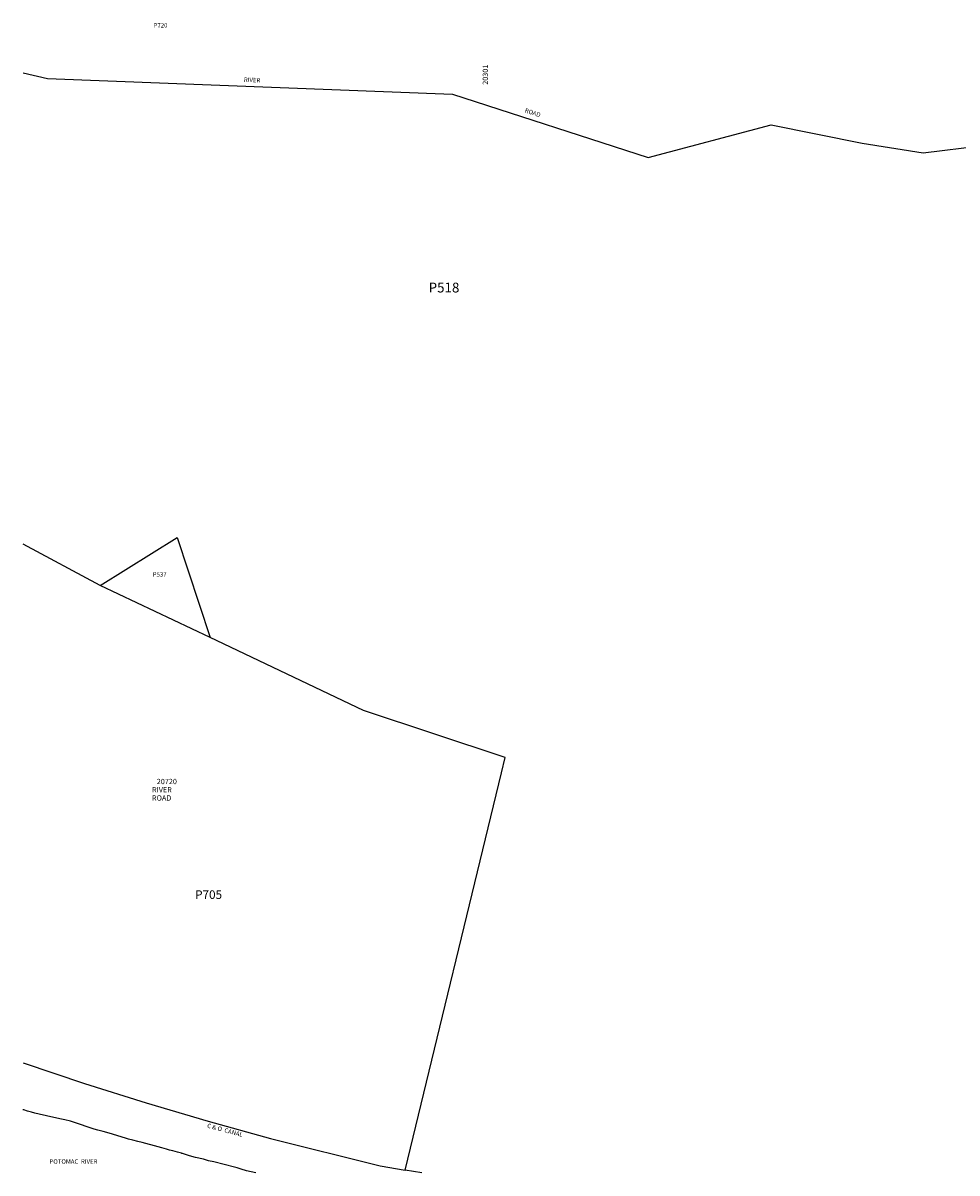
# Model space of a CAD drawing. Units: inches. Extents: x 1189768 to 1195768, y 513459 to 517458.
# Drawn here: x 1189768 to 1192768, y 513459 to 517151 of the extents above; entities that cross this region are included whole.
import ezdxf
from ezdxf.enums import TextEntityAlignment as Align

# ---------------------------------------------------------------- set-up
doc = ezdxf.new("R2010")
doc.units = ezdxf.units.IN
doc.header["$MEASUREMENT"] = 0
for name, color, linetype, true_color in [('Addresses', 7, 'Continuous', 0x0e5275), ('Lot-Block-Parcel Text', 7, 'Continuous', 0x0e5275), ('Parcel Boundaries', 7, 'Continuous', 0xb952e9), ('Property Text', 7, 'Continuous', 0x0e5275), ('Street Names', 7, 'Continuous', 0xb952e9)]:
    doc.layers.add(name, color=color, linetype=linetype, true_color=true_color)
doc.styles.add('Arial', font='txt')

msp = doc.modelspace()

# ---------------------------------------------------------------- linework, layer by layer
at = {"layer": 'Parcel Boundaries'}
for p, q in [((1190015.9, 515344.9), (1189768.1, 515477.9)), ((1190368.8, 515177.9), (1190015.9, 515344.9)), ((1191049.4, 513459), (1190995.6, 513468.2))]:
    msp.add_line(p, q, dxfattribs=at)
for points in [[(1189768.2, 516991.5), (1189846.3, 516973.4), (1191147.1, 516922.7)], [(1191147.1, 516922.7), (1191775.4, 516719.5), (1192170.8, 516824.5), (1192462.9, 516765.5), (1192659.1, 516734.6), (1192850.8, 516757.5), (1193160.6, 516794.4)], [(1190015.9, 515344.9), (1190262.8, 515499.3), (1190368.8, 515177.9)], [(1190995.6, 513468.2), (1191304.8, 514743.6), (1191316.9, 514793.3), (1190861.5, 514943.6), (1190368.8, 515177.9)], [(1189768, 513812.4), (1189965.2, 513746.7), (1190163.5, 513684.4), (1190362.9, 513625.5), (1190563.3, 513570.2), (1190915.5, 513481.9), (1190995.6, 513468.2)], [(1190515.5, 513459), (1190485.5, 513466.3), (1190469, 513471.4), (1190455.8, 513475.4), (1190447.1, 513477.7), (1190414.3, 513486.3), (1190380.4, 513494.6), (1190364.3, 513498.3), (1190347.6, 513503.2), (1190321.9, 513509), (1190302.6, 513514.2), (1190280.8, 513521.6), (1190278.1, 513522), (1190276.9, 513522.4), (1190273, 513523.5), (1190263.8, 513526), (1190249.4, 513529.7), (1190238.8, 513532), (1190229.3, 513535), (1190213.7, 513539.8), (1190202.1, 513543), (1190151, 513556.7), (1190136.9, 513559.8), (1190120.9, 513564), (1190106.9, 513567.5), (1190096.9, 513570.7), (1190044.7, 513586.6), (1190025.1, 513591.8), (1190008.3, 513596.4), (1189996.3, 513599.8), (1189986.8, 513602.8), (1189939.9, 513619), (1189920.1, 513624.9), (1189902.3, 513629.6), (1189891.1, 513632), (1189867.5, 513637.5), (1189820.4, 513648.4), (1189805.7, 513651.5), (1189795.5, 513654), (1189782.5, 513657.8), (1189770.4, 513661.5), (1189767.9, 513662.1)]]:
    msp.add_lwpolyline(points, dxfattribs=at)

# ---------------------------------------------------------------- texts
at = {"layer": 'Addresses', "color": 18, "true_color": 0x000000, "style": 'Arial'}
msp.add_text('20301', height=17.04, rotation=90, dxfattribs=at).set_placement((1191261.4, 516952.8))
for s, p in [('RIVER', (1190182.5, 514681)), ('ROAD', (1190182.3, 514654.5))]:
    msp.add_text(s, height=17.04, dxfattribs=at).set_placement(p)
msp.add_text('20720', height=17.04, dxfattribs=at).set_placement((1190230, 514707.4), align=Align.CENTER)
at = {"layer": 'Lot-Block-Parcel Text', "color": 14, "true_color": 0xa80000, "style": 'Arial'}
for s, height, p in [('P720', 14.2, (1190187.5, 517136.7)), ('P518', 31.56, (1191070.7, 516286)), ('P537', 14.2, (1190184.8, 515373.7)), ('P705', 27.61, (1190320.8, 514338.9))]:
    msp.add_text(s, height=height, dxfattribs=at).set_placement(p)
at = {"layer": 'Property Text', "color": 221, "true_color": 0xff73df, "style": 'Arial'}
msp.add_text('C & O  CANAL', height=14.2, rotation=-14.9469, dxfattribs=at).set_placement((1190358.2, 513604.9))
msp.add_text('POTOMAC  RIVER', height=14.2, dxfattribs=at).set_placement((1189853.1, 513488.7))
at = {"layer": 'Street Names', "color": 18, "true_color": 0x000000, "style": 'Arial'}
for s, rotation, p in [('RIVER', -2.23, (1190477.2, 516962.2)), ('ROAD', -17.9262, (1191378.4, 516864.6))]:
    msp.add_text(s, height=14.2, rotation=rotation, dxfattribs=at).set_placement(p)

doc.saveas('drawing.dxf')
